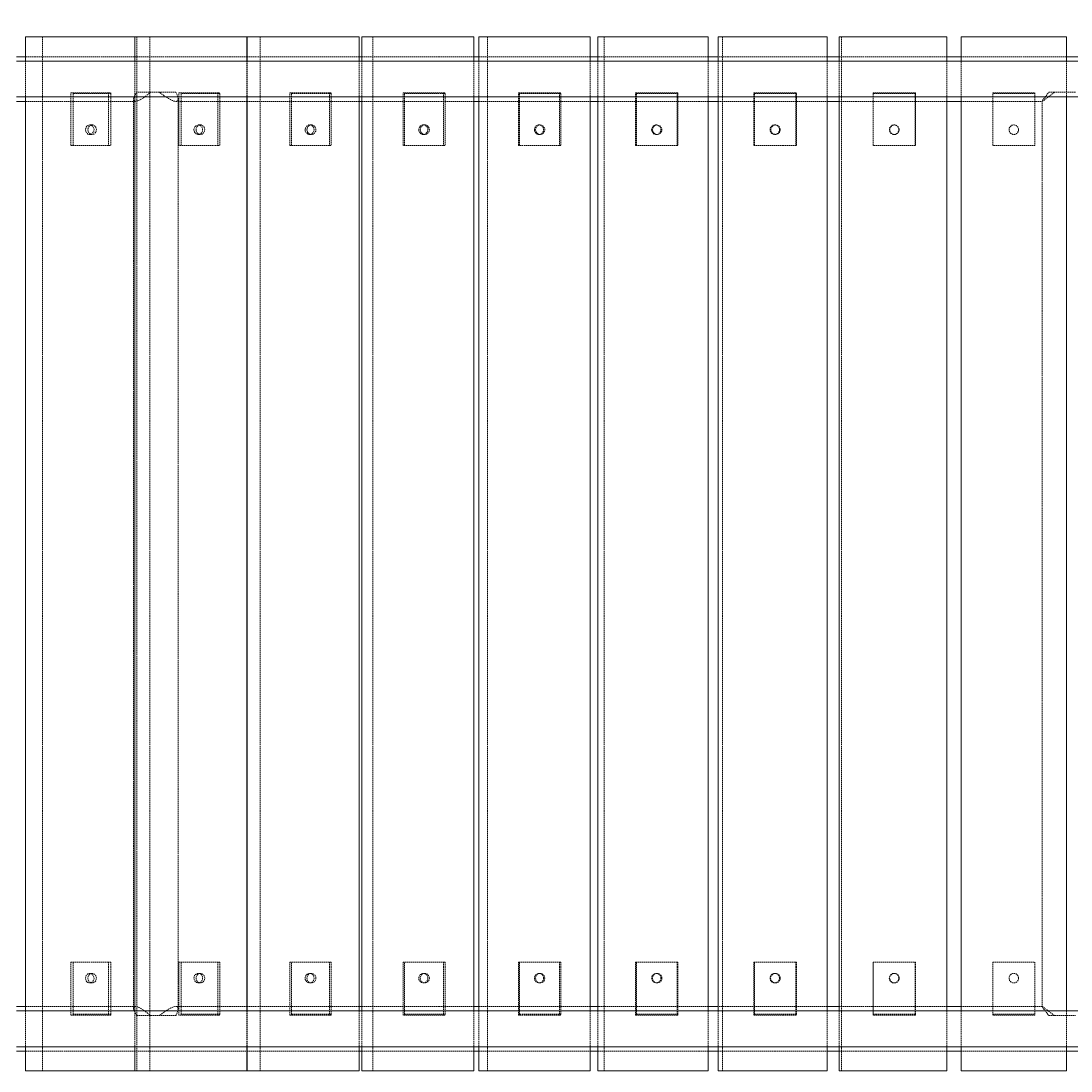
# Model space of a CAD drawing. Units: millimetres. Extents: x -5966 to 6206, y -3739 to 4254.
# Drawn here: x -2213 to -1218, y -1297 to -302 of the extents above; entities that cross this region are included whole.
import ezdxf

# ---------------------------------------------------------------- set-up
doc = ezdxf.new("R2010")
doc.units = ezdxf.units.MM
doc.linetypes.add('HIDDEN', pattern=[1.905, 1.27, -0.635])
doc.styles.add('SLDTEXTSTYLE0', font='TXT', dxfattribs={"width": 0.75})
doc.dimstyles.new('SLDDIMSTYLE0', dxfattribs={"dimtxt": 3.5, "dimasz": 3.302, "dimexe": 0, "dimexo": 0.0625, "dimgap": 0.875, "dimtad": 1, "dimrnd": 1e-09, "dimzin": 12, "dimdsep": 46, "dimtxsty": 'SLDTEXTSTYLE0', "dimsah": 1, "dimcen": 0.09, "dimadec": 0, "dimazin": 3, "dimtfac": 1, "dimtofl": 0, "dimtmove": 0, "dimatfit": 3, "dimfxl": 0, "dimfrac": 2, "dimtolj": 1, "dimtzin": 12, "dimarcsym": 0})

# ---------------------------------------------------------------- blocks, each defined once
blk = doc.blocks.new('_D')
at = {"color": 7, "linetype": 'Continuous', "lineweight": 0}
for p, q in [((-4474.27, -805.01), (-4474.27, 4250.79)), ((-4474.27, 4249.79), (4705.52, 4249.79)), ((4705.52, 2494.5), (4705.52, 4250.79))]:
    blk.add_line(p, q, dxfattribs=at)
for points in [[(-4474.27, 4249.79), (-4470.97, 4249.29), (-4470.97, 4250.3)], [(4705.52, 4249.79), (4702.22, 4250.3), (4702.22, 4249.29)]]:
    blk.add_solid(points, dxfattribs=at)
at = {"color": 7, "linetype": 'Continuous', "lineweight": 0, "insert": (-444.65, 4254.31, 0.1), "char_height": 3.5, "attachment_point": 1, "style": 'SLDTEXTSTYLE0'}
blk.add_mtext('9179,79', dxfattribs=at)

msp = doc.modelspace()

# ---------------------------------------------------------------- linework, layer by layer
at = {"color": 7, "linetype": 'Continuous', "lineweight": 15}
for p, q in [((-2208.735, -316.502), (-2208.735, -339.502)), ((-2205.979, -316.502), (-2208.735, -316.502)), ((-2125.552, -316.502), (-2205.979, -316.502)), ((-2118.84, -316.502), (-2125.552, -316.502)), ((-2105.141, -316.502), (-2118.84, -316.502)), ((-2105.141, -316.502), (-2105.141, -339.502)), ((-2102.121, -316.502), (-2105.141, -316.502)), ((-2019.482, -316.502), (-2102.121, -316.502)), ((-2012.91, -316.502), (-2019.482, -316.502)), ((-1999.048, -316.502), (-2012.91, -316.502)), ((-1999.048, -316.502), (-1999.048, -339.502)), ((-1998.745, -316.502), (-1998.745, -339.502)), ((-1995.455, -316.502), (-1998.745, -316.502)), ((-1910.883, -316.502), (-1995.455, -316.502)), ((-1904.474, -316.502), (-1910.883, -316.502)), ((-1892.503, -316.502), (-1904.474, -316.502)), ((-1892.503, -316.502), (-1892.503, -339.502)), ((-1889.907, -316.502), (-1889.907, -339.502)), ((-1886.341, -316.502), (-1889.907, -316.502)), ((-1800.122, -316.502), (-1886.341, -316.502)), ((-1793.898, -316.502), (-1800.122, -316.502)), ((-1783.86, -316.502), (-1793.898, -316.502)), ((-1783.86, -316.502), (-1783.86, -339.502)), ((-1778.997, -316.502), (-1778.997, -339.502)), ((-1775.15, -316.502), (-1778.997, -316.502)), ((-1687.576, -316.502), (-1775.15, -316.502)), ((-1681.558, -316.502), (-1687.576, -316.502)), ((-1673.486, -316.502), (-1681.558, -316.502)), ((-1673.486, -316.502), (-1673.486, -339.502)), ((-1666.388, -316.502), (-1666.388, -339.502)), ((-1662.257, -316.502), (-1666.388, -316.502)), ((-1573.624, -316.502), (-1662.257, -316.502)), ((-1567.832, -316.502), (-1573.624, -316.502)), ((-1561.754, -316.502), (-1567.832, -316.502)), ((-1561.754, -316.502), (-1561.754, -339.502)), ((-1552.463, -316.502), (-1552.463, -339.502)), ((-1548.043, -316.502), (-1552.463, -316.502)), ((-1458.652, -316.502), (-1548.043, -316.502)), ((-1453.105, -316.502), (-1458.652, -316.502)), ((-1449.042, -316.502), (-1453.105, -316.502)), ((-1449.042, -316.502), (-1449.042, -339.502)), ((-1437.606, -316.502), (-1437.606, -339.502)), ((-1432.897, -316.502), (-1437.606, -316.502)), ((-1343.049, -316.502), (-1432.897, -316.502)), ((-1337.767, -316.502), (-1343.049, -316.502)), ((-1335.732, -316.502), (-1337.767, -316.502)), ((-1335.732, -316.502), (-1335.732, -339.502)), ((-1322.207, -339.502), (-1322.207, -316.502)), ((-1317.207, -316.502), (-1322.207, -316.502)), ((-1227.207, -316.502), (-1317.207, -316.502)), ((-1222.207, -316.502), (-1227.207, -316.502)), ((-1222.207, -316.502), (-1222.207, -339.502)), ((-2208.735, -335.352), (-2217.281, -335.352)), ((-1998.745, -335.352), (-1999.048, -335.352)), ((-1889.907, -335.352), (-1892.503, -335.352)), ((-1778.997, -335.352), (-1783.86, -335.352)), ((-1666.388, -335.352), (-1673.486, -335.352)), ((-1552.463, -335.352), (-1561.754, -335.352)), ((-1437.606, -335.352), (-1449.042, -335.352)), ((-1322.207, -335.352), (-1335.732, -335.352)), ((-1208.682, -335.352), (-1222.207, -335.352)), ((-327.132, -339.502), (-2217.282, -339.502)), ((-2217.281, -377.652), (-2208.735, -377.652)), ((-2217.28, -373.502), (-327.132, -373.502)), ((-2208.735, -373.502), (-2208.735, -1239.502)), ((-2105.141, -373.502), (-2105.141, -1239.502)), ((-1999.048, -373.502), (-1999.048, -1239.502)), ((-1999.048, -377.652), (-1998.745, -377.652)), ((-1998.745, -373.502), (-1998.745, -1239.502)), ((-1892.503, -373.502), (-1892.503, -1239.502)), ((-1892.503, -377.652), (-1889.907, -377.652)), ((-1889.907, -373.502), (-1889.907, -1239.502)), ((-1783.86, -373.502), (-1783.86, -1239.502)), ((-1783.86, -377.652), (-1778.997, -377.652)), ((-1778.997, -373.502), (-1778.997, -1239.502)), ((-1673.486, -373.502), (-1673.486, -1239.502)), ((-1673.486, -377.652), (-1666.388, -377.652)), ((-1666.388, -373.502), (-1666.388, -1239.502)), ((-1561.754, -373.502), (-1561.754, -1239.502)), ((-1561.754, -377.652), (-1552.463, -377.652)), ((-1552.463, -373.502), (-1552.463, -1239.502)), ((-1449.042, -373.502), (-1449.042, -1239.502)), ((-1449.042, -377.652), (-1437.606, -377.652)), ((-1437.606, -373.502), (-1437.606, -1239.502)), ((-1335.732, -373.502), (-1335.732, -1239.502)), ((-1335.732, -377.652), (-1322.207, -377.652)), ((-1322.207, -1239.502), (-1322.207, -373.502)), ((-1222.207, -373.502), (-1222.207, -1239.502)), ((-327.132, -1239.502), (-2217.282, -1239.502)), ((-2208.735, -1235.352), (-2217.281, -1235.352)), ((-1998.745, -1235.352), (-1999.048, -1235.352)), ((-1889.907, -1235.352), (-1892.503, -1235.352)), ((-1778.997, -1235.352), (-1783.86, -1235.352)), ((-1666.388, -1235.352), (-1673.486, -1235.352)), ((-1552.463, -1235.352), (-1561.754, -1235.352)), ((-1437.606, -1235.352), (-1449.042, -1235.352)), ((-1322.207, -1235.352), (-1335.732, -1235.352)), ((-2217.28, -1273.502), (-327.132, -1273.502)), ((-2208.735, -1273.502), (-2208.735, -1296.502)), ((-2105.141, -1273.502), (-2105.141, -1296.502)), ((-1999.048, -1273.502), (-1999.048, -1296.502)), ((-1998.745, -1273.502), (-1998.745, -1296.502)), ((-1892.503, -1273.502), (-1892.503, -1296.502)), ((-1889.907, -1273.502), (-1889.907, -1296.502)), ((-1783.86, -1273.502), (-1783.86, -1296.502)), ((-1778.997, -1273.502), (-1778.997, -1296.502)), ((-1673.486, -1273.502), (-1673.486, -1296.502)), ((-1666.388, -1273.502), (-1666.388, -1296.502)), ((-1561.754, -1273.502), (-1561.754, -1296.502)), ((-1552.463, -1273.502), (-1552.463, -1296.502)), ((-1449.042, -1273.502), (-1449.042, -1296.502)), ((-1437.606, -1273.502), (-1437.606, -1296.502)), ((-1335.732, -1273.502), (-1335.732, -1296.502)), ((-1322.207, -1296.502), (-1322.207, -1273.502)), ((-1222.207, -1273.502), (-1222.207, -1296.502)), ((-2217.281, -1277.652), (-2208.735, -1277.652)), ((-1999.048, -1277.652), (-1998.745, -1277.652)), ((-1892.503, -1277.652), (-1889.907, -1277.652)), ((-1783.86, -1277.652), (-1778.997, -1277.652)), ((-1673.486, -1277.652), (-1666.388, -1277.652)), ((-1561.754, -1277.652), (-1552.463, -1277.652)), ((-1449.042, -1277.652), (-1437.606, -1277.652)), ((-1335.732, -1277.652), (-1322.207, -1277.652)), ((-1222.207, -1277.652), (-1208.682, -1277.652)), ((-2205.979, -1296.502), (-2208.735, -1296.502)), ((-2125.552, -1296.502), (-2205.979, -1296.502)), ((-2118.84, -1296.502), (-2125.552, -1296.502)), ((-2118.84, -1296.502), (-2105.141, -1296.502)), ((-2102.121, -1296.502), (-2105.141, -1296.502)), ((-2019.482, -1296.502), (-2102.121, -1296.502)), ((-2012.91, -1296.502), (-2019.482, -1296.502)), ((-2012.91, -1296.502), (-1999.048, -1296.502)), ((-1995.455, -1296.502), (-1998.745, -1296.502)), ((-1910.883, -1296.502), (-1995.455, -1296.502)), ((-1904.474, -1296.502), (-1910.883, -1296.502)), ((-1904.474, -1296.502), (-1892.503, -1296.502)), ((-1886.341, -1296.502), (-1889.907, -1296.502)), ((-1800.122, -1296.502), (-1886.341, -1296.502)), ((-1793.898, -1296.502), (-1800.122, -1296.502)), ((-1793.898, -1296.502), (-1783.86, -1296.502)), ((-1775.15, -1296.502), (-1778.997, -1296.502)), ((-1687.576, -1296.502), (-1775.15, -1296.502)), ((-1681.558, -1296.502), (-1687.576, -1296.502)), ((-1681.558, -1296.502), (-1673.486, -1296.502)), ((-1662.257, -1296.502), (-1666.388, -1296.502)), ((-1573.624, -1296.502), (-1662.257, -1296.502)), ((-1567.832, -1296.502), (-1573.624, -1296.502)), ((-1567.832, -1296.502), (-1561.754, -1296.502)), ((-1548.043, -1296.502), (-1552.463, -1296.502)), ((-1458.652, -1296.502), (-1548.043, -1296.502)), ((-1453.105, -1296.502), (-1458.652, -1296.502)), ((-1453.105, -1296.502), (-1449.042, -1296.502)), ((-1432.897, -1296.502), (-1437.606, -1296.502)), ((-1343.049, -1296.502), (-1432.897, -1296.502)), ((-1337.767, -1296.502), (-1343.049, -1296.502)), ((-1337.767, -1296.502), (-1335.732, -1296.502)), ((-1317.207, -1296.502), (-1322.207, -1296.502)), ((-1227.207, -1296.502), (-1317.207, -1296.502)), ((-1222.207, -1296.502), (-1227.207, -1296.502))]:
    msp.add_line(p, q, dxfattribs=at)
at = {"color": 7, "linetype": 'HIDDEN', "lineweight": 0}
for p, q in [((-2192.496, -1296.502), (-2192.496, -316.502)), ((-2103.132, -316.502), (-2103.132, -1296.502)), ((-2090.869, -1296.502), (-2090.869, -316.502)), ((-1986.473, -1296.502), (-1986.473, -316.502)), ((-1879.659, -1296.502), (-1879.659, -316.502)), ((-1770.791, -1296.502), (-1770.791, -316.502)), ((-1660.235, -1296.502), (-1660.235, -316.502)), ((-1548.366, -1296.502), (-1548.366, -316.502)), ((-1435.563, -1296.502), (-1435.563, -316.502)), ((-1999.048, -335.352), (-2208.735, -335.352)), ((-1892.503, -335.352), (-1998.745, -335.352)), ((-1783.86, -335.352), (-1889.907, -335.352)), ((-1673.486, -335.352), (-1778.997, -335.352)), ((-1561.754, -335.352), (-1666.388, -335.352)), ((-1449.042, -335.352), (-1552.463, -335.352)), ((-1335.732, -335.352), (-1437.606, -335.352)), ((-1222.207, -335.352), (-1322.207, -335.352)), ((-2208.735, -339.502), (-2208.735, -373.502)), ((-2105.141, -339.502), (-2105.141, -373.502)), ((-1999.048, -339.502), (-1999.048, -373.502)), ((-1998.745, -339.502), (-1998.745, -373.502)), ((-1892.503, -339.502), (-1892.503, -373.502)), ((-1889.907, -339.502), (-1889.907, -373.502)), ((-1783.86, -339.502), (-1783.86, -373.502)), ((-1778.997, -339.502), (-1778.997, -373.502)), ((-1673.486, -339.502), (-1673.486, -373.502)), ((-1666.388, -339.502), (-1666.388, -373.502)), ((-1561.754, -339.502), (-1561.754, -373.502)), ((-1552.463, -339.502), (-1552.463, -373.502)), ((-1449.042, -339.502), (-1449.042, -373.502)), ((-1437.606, -339.502), (-1437.606, -373.502)), ((-1335.732, -339.502), (-1335.732, -373.502)), ((-1322.207, -373.502), (-1322.207, -339.502)), ((-1222.207, -339.502), (-1222.207, -373.502)), ((-2208.735, -377.652), (-2104.542, -377.652)), ((-2165.687, -419.502), (-2165.687, -369.502)), ((-2165.687, -369.502), (-2129.941, -369.502)), ((-2163.703, -369.502), (-2163.443, -370.215)), ((-2127.697, -370.215), (-2163.443, -370.215)), ((-2163.443, -419.502), (-2163.443, -370.215)), ((-2129.941, -369.502), (-2129.941, -419.502)), ((-2129.941, -369.502), (-2127.958, -369.502)), ((-2127.697, -370.215), (-2127.958, -369.502)), ((-2127.697, -370.215), (-2127.697, -419.502)), ((-2106.357, -375.899), (-2106.357, -1237.106)), ((-2081.986, -369.002), (-2103.26, -369.002)), ((-2066.278, -369.002), (-2081.986, -369.002)), ((-2066.259, -377.652), (-1999.048, -377.652)), ((-2064.057, -1237.551), (-2064.057, -375.453)), ((-2063.323, -419.502), (-2063.323, -369.502)), ((-2063.323, -369.502), (-2026.594, -369.502)), ((-2061.572, -369.502), (-2061.342, -370.215)), ((-2024.614, -370.215), (-2061.342, -370.215)), ((-2061.342, -419.502), (-2061.342, -370.215)), ((-2026.594, -369.502), (-2026.594, -419.502)), ((-2026.594, -369.502), (-2024.843, -369.502)), ((-2024.614, -370.215), (-2024.843, -369.502)), ((-2024.614, -370.215), (-2024.614, -419.502)), ((-1998.745, -377.652), (-1892.503, -377.652)), ((-1958.282, -419.502), (-1958.282, -369.502)), ((-1958.282, -369.502), (-1920.694, -369.502)), ((-1956.77, -369.502), (-1956.572, -370.215)), ((-1918.984, -370.215), (-1956.572, -370.215)), ((-1956.572, -419.502), (-1956.572, -370.215)), ((-1920.694, -369.502), (-1920.694, -419.502)), ((-1920.694, -369.502), (-1919.183, -369.502)), ((-1918.984, -370.215), (-1919.183, -369.502)), ((-1918.984, -370.215), (-1918.984, -419.502)), ((-1889.907, -377.652), (-1783.86, -377.652)), ((-1850.92, -419.502), (-1850.92, -369.502)), ((-1850.92, -369.502), (-1812.6, -369.502)), ((-1849.652, -369.502), (-1849.486, -370.215)), ((-1811.166, -370.215), (-1849.486, -370.215)), ((-1849.486, -419.502), (-1849.486, -370.215)), ((-1812.6, -369.502), (-1812.6, -419.502)), ((-1812.6, -369.502), (-1811.332, -369.502)), ((-1811.166, -370.215), (-1811.332, -369.502)), ((-1811.166, -370.215), (-1811.166, -419.502)), ((-1778.997, -377.652), (-1673.486, -377.652)), ((-1741.599, -419.502), (-1741.599, -369.502)), ((-1741.599, -369.502), (-1702.677, -369.502)), ((-1740.58, -369.502), (-1740.446, -370.215)), ((-1701.524, -370.215), (-1740.446, -370.215)), ((-1740.446, -419.502), (-1740.446, -370.215)), ((-1702.677, -369.502), (-1702.677, -419.502)), ((-1702.677, -369.502), (-1701.658, -369.502)), ((-1701.524, -370.215), (-1701.658, -369.502)), ((-1701.524, -370.215), (-1701.524, -419.502)), ((-1666.388, -377.652), (-1561.754, -377.652)), ((-1630.69, -419.502), (-1630.69, -369.502)), ((-1630.69, -369.502), (-1591.298, -369.502)), ((-1629.923, -369.502), (-1629.822, -370.215)), ((-1590.43, -370.215), (-1629.822, -370.215)), ((-1629.822, -419.502), (-1629.822, -370.215)), ((-1591.298, -369.502), (-1591.298, -419.502)), ((-1591.298, -369.502), (-1590.531, -369.502)), ((-1590.43, -370.215), (-1590.531, -369.502)), ((-1590.43, -370.215), (-1590.43, -419.502)), ((-1552.463, -377.652), (-1449.042, -377.652)), ((-1518.569, -419.502), (-1518.569, -369.502)), ((-1518.569, -369.502), (-1478.839, -369.502)), ((-1518.056, -369.502), (-1517.988, -370.215)), ((-1478.259, -370.215), (-1517.988, -370.215)), ((-1517.988, -419.502), (-1517.988, -370.215)), ((-1478.839, -369.502), (-1478.839, -419.502)), ((-1478.839, -369.502), (-1478.326, -369.502)), ((-1478.259, -370.215), (-1478.326, -369.502)), ((-1478.259, -370.215), (-1478.259, -419.502)), ((-1437.606, -377.652), (-1335.732, -377.652)), ((-1405.613, -419.502), (-1405.613, -369.502)), ((-1405.613, -369.502), (-1365.681, -369.502)), ((-1405.356, -369.502), (-1405.323, -370.215)), ((-1365.39, -370.215), (-1405.323, -370.215)), ((-1405.323, -419.502), (-1405.323, -370.215)), ((-1365.681, -369.502), (-1365.681, -419.502)), ((-1365.681, -369.502), (-1365.424, -369.502)), ((-1365.39, -370.215), (-1365.424, -369.502)), ((-1365.39, -370.215), (-1365.39, -419.502)), ((-1322.207, -377.652), (-1245.168, -377.652)), ((-1292.207, -419.502), (-1292.207, -369.502)), ((-1292.207, -369.502), (-1252.207, -369.502)), ((-1252.207, -369.502), (-1252.207, -419.502)), ((-1245.357, -377.554), (-1245.357, -1235.451)), ((-1233.691, -369.002), (-1238.99, -369.002)), ((-1213.793, -369.002), (-1233.691, -369.002)), ((-2145.57, -400.002), (-2147.814, -400.002)), ((-2042.978, -400.002), (-2044.958, -400.002)), ((-1937.778, -400.002), (-1939.488, -400.002)), ((-1830.326, -400.002), (-1831.76, -400.002)), ((-1720.985, -400.002), (-1722.138, -400.002)), ((-1610.126, -400.002), (-1610.994, -400.002)), ((-1498.124, -400.002), (-1498.704, -400.002)), ((-1385.357, -400.002), (-1385.647, -400.002)), ((-2147.814, -409.002), (-2145.57, -409.002)), ((-2044.958, -409.002), (-2042.978, -409.002)), ((-1939.488, -409.002), (-1937.778, -409.002)), ((-1831.76, -409.002), (-1830.326, -409.002)), ((-1722.138, -409.002), (-1720.985, -409.002)), ((-1610.994, -409.002), (-1610.126, -409.002)), ((-1498.704, -409.002), (-1498.124, -409.002)), ((-1385.647, -409.002), (-1385.357, -409.002)), ((-2129.941, -419.502), (-2165.687, -419.502)), ((-2129.941, -419.502), (-2127.697, -419.502)), ((-2026.594, -419.502), (-2063.323, -419.502)), ((-2026.594, -419.502), (-2024.614, -419.502)), ((-1920.694, -419.502), (-1958.282, -419.502)), ((-1920.694, -419.502), (-1918.984, -419.502)), ((-1812.6, -419.502), (-1850.92, -419.502)), ((-1812.6, -419.502), (-1811.166, -419.502)), ((-1702.677, -419.502), (-1741.599, -419.502)), ((-1702.677, -419.502), (-1701.524, -419.502)), ((-1591.298, -419.502), (-1630.69, -419.502)), ((-1591.298, -419.502), (-1590.43, -419.502)), ((-1478.839, -419.502), (-1518.569, -419.502)), ((-1478.839, -419.502), (-1478.259, -419.502)), ((-1365.681, -419.502), (-1405.613, -419.502)), ((-1365.681, -419.502), (-1365.39, -419.502)), ((-1252.207, -419.502), (-1292.207, -419.502)), ((-2165.687, -1193.502), (-2129.941, -1193.502)), ((-2165.687, -1243.502), (-2165.687, -1193.502)), ((-2163.443, -1242.79), (-2163.443, -1193.502)), ((-2129.941, -1193.502), (-2129.941, -1243.502)), ((-2127.697, -1193.502), (-2129.941, -1193.502)), ((-2127.697, -1193.502), (-2127.697, -1242.79)), ((-2063.323, -1193.502), (-2026.594, -1193.502)), ((-2063.323, -1243.502), (-2063.323, -1193.502)), ((-2061.342, -1242.79), (-2061.342, -1193.502)), ((-2026.594, -1193.502), (-2026.594, -1243.502)), ((-2024.614, -1193.502), (-2026.594, -1193.502)), ((-2024.614, -1193.502), (-2024.614, -1242.79)), ((-1958.282, -1193.502), (-1920.694, -1193.502)), ((-1958.282, -1243.502), (-1958.282, -1193.502)), ((-1956.572, -1242.79), (-1956.572, -1193.502)), ((-1920.694, -1193.502), (-1920.694, -1243.502)), ((-1918.984, -1193.502), (-1920.694, -1193.502)), ((-1918.984, -1193.502), (-1918.984, -1242.79)), ((-1850.92, -1193.502), (-1812.6, -1193.502)), ((-1850.92, -1243.502), (-1850.92, -1193.502)), ((-1849.486, -1242.79), (-1849.486, -1193.502)), ((-1811.166, -1193.502), (-1812.6, -1193.502)), ((-1812.6, -1193.502), (-1812.6, -1243.502)), ((-1811.166, -1193.502), (-1811.166, -1242.79)), ((-1741.599, -1193.502), (-1702.677, -1193.502)), ((-1741.599, -1243.502), (-1741.599, -1193.502)), ((-1740.446, -1242.79), (-1740.446, -1193.502)), ((-1701.524, -1193.502), (-1702.677, -1193.502)), ((-1702.677, -1193.502), (-1702.677, -1243.502)), ((-1701.524, -1193.502), (-1701.524, -1242.79)), ((-1630.69, -1193.502), (-1591.298, -1193.502)), ((-1630.69, -1243.502), (-1630.69, -1193.502)), ((-1629.822, -1242.79), (-1629.822, -1193.502)), ((-1590.43, -1193.502), (-1591.298, -1193.502)), ((-1591.298, -1193.502), (-1591.298, -1243.502)), ((-1590.43, -1193.502), (-1590.43, -1242.79)), ((-1518.569, -1193.502), (-1478.839, -1193.502)), ((-1518.569, -1243.502), (-1518.569, -1193.502)), ((-1517.988, -1242.79), (-1517.988, -1193.502)), ((-1478.259, -1193.502), (-1478.839, -1193.502)), ((-1478.839, -1193.502), (-1478.839, -1243.502)), ((-1478.259, -1193.502), (-1478.259, -1242.79)), ((-1405.613, -1193.502), (-1365.681, -1193.502)), ((-1405.613, -1243.502), (-1405.613, -1193.502)), ((-1405.323, -1242.79), (-1405.323, -1193.502)), ((-1365.681, -1193.502), (-1365.681, -1243.502)), ((-1365.39, -1193.502), (-1365.681, -1193.502)), ((-1365.39, -1193.502), (-1365.39, -1242.79)), ((-1292.207, -1193.502), (-1252.207, -1193.502)), ((-1292.207, -1243.502), (-1292.207, -1193.502)), ((-1252.207, -1193.502), (-1252.207, -1243.502)), ((-2145.57, -1204.002), (-2147.814, -1204.002)), ((-2147.814, -1213.002), (-2145.57, -1213.002)), ((-2042.978, -1204.002), (-2044.958, -1204.002)), ((-2044.958, -1213.002), (-2042.978, -1213.002)), ((-1937.778, -1204.002), (-1939.488, -1204.002)), ((-1939.488, -1213.002), (-1937.778, -1213.002)), ((-1830.326, -1204.002), (-1831.76, -1204.002)), ((-1831.76, -1213.002), (-1830.326, -1213.002)), ((-1720.985, -1204.002), (-1722.138, -1204.002)), ((-1722.138, -1213.002), (-1720.985, -1213.002)), ((-1610.126, -1204.002), (-1610.994, -1204.002)), ((-1610.994, -1213.002), (-1610.126, -1213.002)), ((-1498.124, -1204.002), (-1498.704, -1204.002)), ((-1498.704, -1213.002), (-1498.124, -1213.002)), ((-1385.357, -1204.002), (-1385.647, -1204.002)), ((-1385.647, -1213.002), (-1385.357, -1213.002)), ((-2104.541, -1235.352), (-2208.735, -1235.352)), ((-2208.735, -1239.502), (-2208.735, -1273.502)), ((-2129.941, -1243.502), (-2165.687, -1243.502)), ((-2163.443, -1242.79), (-2163.703, -1243.502)), ((-2163.443, -1242.79), (-2127.697, -1242.79)), ((-2127.958, -1243.502), (-2129.941, -1243.502)), ((-2127.958, -1243.502), (-2127.697, -1242.79)), ((-2105.141, -1239.502), (-2105.141, -1273.502)), ((-1999.048, -1235.352), (-2066.261, -1235.352)), ((-2026.594, -1243.502), (-2063.323, -1243.502)), ((-2061.342, -1242.79), (-2061.572, -1243.502)), ((-2061.342, -1242.79), (-2024.614, -1242.79)), ((-2024.843, -1243.502), (-2026.594, -1243.502)), ((-2024.843, -1243.502), (-2024.614, -1242.79)), ((-1999.048, -1239.502), (-1999.048, -1273.502)), ((-1892.503, -1235.352), (-1998.745, -1235.352)), ((-1998.745, -1239.502), (-1998.745, -1273.502)), ((-1920.694, -1243.502), (-1958.282, -1243.502)), ((-1956.572, -1242.79), (-1956.77, -1243.502)), ((-1956.572, -1242.79), (-1918.984, -1242.79)), ((-1919.183, -1243.502), (-1920.694, -1243.502)), ((-1919.183, -1243.502), (-1918.984, -1242.79)), ((-1892.503, -1239.502), (-1892.503, -1273.502)), ((-1783.86, -1235.352), (-1889.907, -1235.352)), ((-1889.907, -1239.502), (-1889.907, -1273.502)), ((-1812.6, -1243.502), (-1850.92, -1243.502)), ((-1849.486, -1242.79), (-1849.652, -1243.502)), ((-1849.486, -1242.79), (-1811.166, -1242.79)), ((-1811.332, -1243.502), (-1812.6, -1243.502)), ((-1811.332, -1243.502), (-1811.166, -1242.79)), ((-1783.86, -1239.502), (-1783.86, -1273.502)), ((-1673.486, -1235.352), (-1778.997, -1235.352)), ((-1778.997, -1239.502), (-1778.997, -1273.502)), ((-1702.677, -1243.502), (-1741.599, -1243.502)), ((-1740.446, -1242.79), (-1740.58, -1243.502)), ((-1740.446, -1242.79), (-1701.524, -1242.79)), ((-1701.658, -1243.502), (-1702.677, -1243.502)), ((-1701.658, -1243.502), (-1701.524, -1242.79)), ((-1673.486, -1239.502), (-1673.486, -1273.502)), ((-1561.754, -1235.352), (-1666.388, -1235.352)), ((-1666.388, -1239.502), (-1666.388, -1273.502)), ((-1591.298, -1243.502), (-1630.69, -1243.502)), ((-1629.822, -1242.79), (-1629.923, -1243.502)), ((-1629.822, -1242.79), (-1590.43, -1242.79)), ((-1590.531, -1243.502), (-1591.298, -1243.502)), ((-1590.531, -1243.502), (-1590.43, -1242.79)), ((-1561.754, -1239.502), (-1561.754, -1273.502)), ((-1449.042, -1235.352), (-1552.463, -1235.352)), ((-1552.463, -1239.502), (-1552.463, -1273.502)), ((-1478.839, -1243.502), (-1518.569, -1243.502)), ((-1517.988, -1242.79), (-1518.056, -1243.502)), ((-1517.988, -1242.79), (-1478.259, -1242.79)), ((-1478.326, -1243.502), (-1478.839, -1243.502)), ((-1478.326, -1243.502), (-1478.259, -1242.79)), ((-1449.042, -1239.502), (-1449.042, -1273.502)), ((-1335.732, -1235.352), (-1437.606, -1235.352)), ((-1437.606, -1239.502), (-1437.606, -1273.502)), ((-1365.681, -1243.502), (-1405.613, -1243.502)), ((-1405.323, -1242.79), (-1405.356, -1243.502)), ((-1405.323, -1242.79), (-1365.39, -1242.79)), ((-1365.424, -1243.502), (-1365.681, -1243.502)), ((-1365.424, -1243.502), (-1365.39, -1242.79)), ((-1335.732, -1239.502), (-1335.732, -1273.502)), ((-1245.169, -1235.352), (-1322.207, -1235.352)), ((-1322.207, -1273.502), (-1322.207, -1239.502)), ((-1252.207, -1243.502), (-1292.207, -1243.502)), ((-1222.207, -1239.502), (-1222.207, -1273.502)), ((-2103.26, -1244.002), (-2081.986, -1244.002)), ((-2081.986, -1244.002), (-2066.278, -1244.002)), ((-1238.99, -1244.002), (-1233.691, -1244.002)), ((-1233.691, -1244.002), (-1213.793, -1244.002)), ((-2208.735, -1277.652), (-1999.048, -1277.652)), ((-1998.745, -1277.652), (-1892.503, -1277.652)), ((-1889.907, -1277.652), (-1783.86, -1277.652)), ((-1778.997, -1277.652), (-1673.486, -1277.652)), ((-1666.388, -1277.652), (-1561.754, -1277.652)), ((-1552.463, -1277.652), (-1449.042, -1277.652)), ((-1437.606, -1277.652), (-1335.732, -1277.652)), ((-1322.207, -1277.652), (-1222.207, -1277.652))]:
    msp.add_line(p, q, dxfattribs=at)
at = {"color": 7, "linetype": 'HIDDEN', "lineweight": 0, "flags": 128}
for points in [[(-2103.26, -369.002), (-2104.853, -371.55), (-2105.941, -373.905), (-2106.357, -375.899), (-2106.206, -376.756), (-2105.721, -377.358), (-2104.914, -377.634), (-2103.748, -377.569), (-2102.424, -377.201), (-2100.856, -376.537), (-2099.1, -375.602), (-2097.195, -374.419), (-2094.209, -372.295), (-2091.104, -369.786), (-2090.204, -369.002)], [(-2066.278, -369.002), (-2065.073, -371.543), (-2064.283, -373.844), (-2064.057, -375.453), (-2064.204, -376.441), (-2064.682, -377.172), (-2065.485, -377.572), (-2066.657, -377.632), (-2067.991, -377.373), (-2069.582, -376.82), (-2071.361, -376.003), (-2073.305, -374.946), (-2076.345, -373.048), (-2079.558, -370.808), (-2081.986, -369.002)], [(-1252.207, -370.215), (-1272.207, -370.334), (-1292.207, -370.215)], [(-1233.691, -369.002), (-1236.925, -371.418), (-1239.877, -373.744), (-1241.709, -375.198), (-1243.282, -376.415), (-1244.264, -377.126), (-1244.965, -377.556), (-1245.357, -377.554), (-1245.166, -377.085), (-1244.595, -376.22), (-1243.738, -375.069), (-1242.613, -373.626), (-1240.92, -371.484), (-1238.99, -369.002)], [(-2151.835, -404.502), (-2151.672, -405.77), (-2151.197, -406.935), (-2150.447, -407.903), (-2149.484, -408.596), (-2148.386, -408.957), (-2147.242, -408.957), (-2146.143, -408.596), (-2145.18, -407.903), (-2144.431, -406.935), (-2143.955, -405.77), (-2143.793, -404.502), (-2143.955, -403.235), (-2144.431, -402.07), (-2145.18, -401.102), (-2146.143, -400.409), (-2147.242, -400.048), (-2148.386, -400.048), (-2149.484, -400.409), (-2150.447, -401.102), (-2151.197, -402.07), (-2151.672, -403.235), (-2151.835, -404.502)], [(-2149.591, -404.502), (-2149.428, -405.77), (-2148.953, -406.935), (-2148.203, -407.903), (-2147.24, -408.596), (-2146.142, -408.957), (-2144.998, -408.957), (-2143.899, -408.596), (-2142.937, -407.903), (-2142.187, -406.935), (-2141.711, -405.77), (-2141.549, -404.502), (-2141.711, -403.235), (-2142.187, -402.07), (-2142.937, -401.102), (-2143.899, -400.409), (-2144.998, -400.048), (-2146.142, -400.048), (-2147.24, -400.409), (-2148.203, -401.102), (-2148.953, -402.07), (-2149.428, -403.235), (-2149.591, -404.502)], [(-2049.09, -404.502), (-2048.923, -405.77), (-2048.434, -406.935), (-2047.664, -407.903), (-2046.675, -408.596), (-2045.546, -408.957), (-2044.37, -408.957), (-2043.242, -408.596), (-2042.252, -407.903), (-2041.482, -406.935), (-2040.994, -405.77), (-2040.826, -404.502), (-2040.994, -403.235), (-2041.482, -402.07), (-2042.252, -401.102), (-2043.242, -400.409), (-2044.37, -400.048), (-2045.546, -400.048), (-2046.675, -400.409), (-2047.664, -401.102), (-2048.434, -402.07), (-2048.923, -403.235), (-2049.09, -404.502)], [(-2047.11, -404.502), (-2046.943, -405.77), (-2046.454, -406.935), (-2045.684, -407.903), (-2044.694, -408.596), (-2043.566, -408.957), (-2042.39, -408.957), (-2041.261, -408.596), (-2040.272, -407.903), (-2039.502, -406.935), (-2039.013, -405.77), (-2038.846, -404.502), (-2039.013, -403.235), (-2039.502, -402.07), (-2040.272, -401.102), (-2041.261, -400.409), (-2042.39, -400.048), (-2043.566, -400.048), (-2044.694, -400.409), (-2045.684, -401.102), (-2046.454, -402.07), (-2046.943, -403.235), (-2047.11, -404.502)], [(-1943.717, -404.502), (-1943.545, -405.77), (-1943.045, -406.935), (-1942.257, -407.903), (-1941.245, -408.596), (-1940.09, -408.957), (-1938.886, -408.957), (-1937.731, -408.596), (-1936.719, -407.903), (-1935.931, -406.935), (-1935.431, -405.77), (-1935.259, -404.502), (-1935.431, -403.235), (-1935.931, -402.07), (-1936.719, -401.102), (-1937.731, -400.409), (-1938.886, -400.048), (-1940.09, -400.048), (-1941.245, -400.409), (-1942.257, -401.102), (-1943.045, -402.07), (-1943.545, -403.235), (-1943.717, -404.502)], [(-1942.007, -404.502), (-1941.835, -405.77), (-1941.335, -406.935), (-1940.547, -407.903), (-1939.535, -408.596), (-1938.38, -408.957), (-1937.176, -408.957), (-1936.021, -408.596), (-1935.009, -407.903), (-1934.221, -406.935), (-1933.721, -405.77), (-1933.549, -404.502), (-1933.721, -403.235), (-1934.221, -402.07), (-1935.009, -401.102), (-1936.021, -400.409), (-1937.176, -400.048), (-1938.38, -400.048), (-1939.535, -400.409), (-1940.547, -401.102), (-1941.335, -402.07), (-1941.835, -403.235), (-1942.007, -404.502)], [(-1836.071, -404.502), (-1835.896, -405.77), (-1835.386, -406.935), (-1834.583, -407.903), (-1833.551, -408.596), (-1832.373, -408.957), (-1831.146, -408.957), (-1829.969, -408.596), (-1828.937, -407.903), (-1828.133, -406.935), (-1827.624, -405.77), (-1827.449, -404.502), (-1827.624, -403.235), (-1828.133, -402.07), (-1828.937, -401.102), (-1829.969, -400.409), (-1831.146, -400.048), (-1832.373, -400.048), (-1833.551, -400.409), (-1834.583, -401.102), (-1835.386, -402.07), (-1835.896, -403.235), (-1836.071, -404.502)], [(-1834.637, -404.502), (-1834.462, -405.77), (-1833.952, -406.935), (-1833.149, -407.903), (-1832.117, -408.596), (-1830.939, -408.957), (-1829.712, -408.957), (-1828.535, -408.596), (-1827.503, -407.903), (-1826.699, -406.935), (-1826.189, -405.77), (-1826.015, -404.502), (-1826.189, -403.235), (-1826.699, -402.07), (-1827.503, -401.102), (-1828.535, -400.409), (-1829.712, -400.048), (-1830.939, -400.048), (-1832.117, -400.409), (-1833.149, -401.102), (-1833.952, -402.07), (-1834.462, -403.235), (-1834.637, -404.502)], [(-1726.517, -404.502), (-1726.34, -405.77), (-1725.822, -406.935), (-1725.006, -407.903), (-1723.957, -408.596), (-1722.761, -408.957), (-1721.515, -408.957), (-1720.319, -408.596), (-1719.271, -407.903), (-1718.455, -406.935), (-1717.937, -405.77), (-1717.76, -404.502), (-1717.937, -403.235), (-1718.455, -402.07), (-1719.271, -401.102), (-1720.319, -400.409), (-1721.515, -400.048), (-1722.761, -400.048), (-1723.957, -400.409), (-1725.006, -401.102), (-1725.822, -402.07), (-1726.34, -403.235), (-1726.517, -404.502)], [(-1725.364, -404.502), (-1725.187, -405.77), (-1724.669, -406.935), (-1723.853, -407.903), (-1722.804, -408.596), (-1721.608, -408.957), (-1720.362, -408.957), (-1719.166, -408.596), (-1718.118, -407.903), (-1717.302, -406.935), (-1716.784, -405.77), (-1716.607, -404.502), (-1716.784, -403.235), (-1717.302, -402.07), (-1718.118, -401.102), (-1719.166, -400.409), (-1720.362, -400.048), (-1721.608, -400.048), (-1722.804, -400.409), (-1723.853, -401.102), (-1724.669, -402.07), (-1725.187, -403.235), (-1725.364, -404.502)], [(-1615.426, -404.502), (-1615.246, -405.77), (-1614.722, -406.935), (-1613.896, -407.903), (-1612.835, -408.596), (-1611.625, -408.957), (-1610.364, -408.957), (-1609.153, -408.596), (-1608.092, -407.903), (-1607.266, -406.935), (-1606.742, -405.77), (-1606.563, -404.502), (-1606.742, -403.235), (-1607.266, -402.07), (-1608.092, -401.102), (-1609.153, -400.409), (-1610.364, -400.048), (-1611.625, -400.048), (-1612.835, -400.409), (-1613.896, -401.102), (-1614.722, -402.07), (-1615.246, -403.235), (-1615.426, -404.502)], [(-1614.558, -404.502), (-1614.378, -405.77), (-1613.854, -406.935), (-1613.028, -407.903), (-1611.967, -408.596), (-1610.757, -408.957), (-1609.495, -408.957), (-1608.285, -408.596), (-1607.224, -407.903), (-1606.398, -406.935), (-1605.874, -405.77), (-1605.694, -404.502), (-1605.874, -403.235), (-1606.398, -402.07), (-1607.224, -401.102), (-1608.285, -400.409), (-1609.495, -400.048), (-1610.757, -400.048), (-1611.967, -400.409), (-1613.028, -401.102), (-1613.854, -402.07), (-1614.378, -403.235), (-1614.558, -404.502)], [(-2143.793, -1208.502), (-2143.955, -1209.77), (-2144.431, -1210.935), (-2145.18, -1211.903), (-2146.143, -1212.596), (-2147.242, -1212.957), (-2148.386, -1212.957), (-2149.484, -1212.596), (-2150.447, -1211.903), (-2151.197, -1210.935), (-2151.672, -1209.77), (-2151.835, -1208.502), (-2151.672, -1207.235), (-2151.197, -1206.07), (-2150.447, -1205.102), (-2149.484, -1204.409), (-2148.386, -1204.048), (-2147.242, -1204.048), (-2146.143, -1204.409), (-2145.18, -1205.102), (-2144.431, -1206.07), (-2143.955, -1207.235), (-2143.793, -1208.502)], [(-2141.549, -1208.502), (-2141.711, -1207.235), (-2142.187, -1206.07), (-2142.937, -1205.102), (-2143.899, -1204.409), (-2144.998, -1204.048), (-2146.142, -1204.048), (-2147.24, -1204.409), (-2148.203, -1205.102), (-2148.953, -1206.07), (-2149.428, -1207.235), (-2149.591, -1208.502), (-2149.428, -1209.77), (-2148.953, -1210.935), (-2148.203, -1211.903), (-2147.24, -1212.596), (-2146.142, -1212.957), (-2144.998, -1212.957), (-2143.899, -1212.596), (-2142.937, -1211.903), (-2142.187, -1210.935), (-2141.711, -1209.77), (-2141.549, -1208.502)], [(-2040.826, -1208.502), (-2040.994, -1209.77), (-2041.482, -1210.935), (-2042.252, -1211.903), (-2043.242, -1212.596), (-2044.37, -1212.957), (-2045.546, -1212.957), (-2046.675, -1212.596), (-2047.664, -1211.903), (-2048.434, -1210.935), (-2048.923, -1209.77), (-2049.09, -1208.502), (-2048.923, -1207.235), (-2048.434, -1206.07), (-2047.664, -1205.102), (-2046.675, -1204.409), (-2045.546, -1204.048), (-2044.37, -1204.048), (-2043.242, -1204.409), (-2042.252, -1205.102), (-2041.482, -1206.07), (-2040.994, -1207.235), (-2040.826, -1208.502)], [(-2038.846, -1208.502), (-2039.013, -1207.235), (-2039.502, -1206.07), (-2040.272, -1205.102), (-2041.261, -1204.409), (-2042.39, -1204.048), (-2043.566, -1204.048), (-2044.694, -1204.409), (-2045.684, -1205.102), (-2046.454, -1206.07), (-2046.943, -1207.235), (-2047.11, -1208.502), (-2046.943, -1209.77), (-2046.454, -1210.935), (-2045.684, -1211.903), (-2044.694, -1212.596), (-2043.566, -1212.957), (-2042.39, -1212.957), (-2041.261, -1212.596), (-2040.272, -1211.903), (-2039.502, -1210.935), (-2039.013, -1209.77), (-2038.846, -1208.502)], [(-1935.259, -1208.502), (-1935.431, -1209.77), (-1935.931, -1210.935), (-1936.719, -1211.903), (-1937.731, -1212.596), (-1938.886, -1212.957), (-1940.09, -1212.957), (-1941.245, -1212.596), (-1942.257, -1211.903), (-1943.045, -1210.935), (-1943.545, -1209.77), (-1943.717, -1208.502), (-1943.545, -1207.235), (-1943.045, -1206.07), (-1942.257, -1205.102), (-1941.245, -1204.409), (-1940.09, -1204.048), (-1938.886, -1204.048), (-1937.731, -1204.409), (-1936.719, -1205.102), (-1935.931, -1206.07), (-1935.431, -1207.235), (-1935.259, -1208.502)], [(-1933.549, -1208.502), (-1933.721, -1207.235), (-1934.221, -1206.07), (-1935.009, -1205.102), (-1936.021, -1204.409), (-1937.176, -1204.048), (-1938.38, -1204.048), (-1939.535, -1204.409), (-1940.547, -1205.102), (-1941.335, -1206.07), (-1941.835, -1207.235), (-1942.007, -1208.502), (-1941.835, -1209.77), (-1941.335, -1210.935), (-1940.547, -1211.903), (-1939.535, -1212.596), (-1938.38, -1212.957), (-1937.176, -1212.957), (-1936.021, -1212.596), (-1935.009, -1211.903), (-1934.221, -1210.935), (-1933.721, -1209.77), (-1933.549, -1208.502)], [(-1827.449, -1208.502), (-1827.624, -1209.77), (-1828.133, -1210.935), (-1828.937, -1211.903), (-1829.969, -1212.596), (-1831.146, -1212.957), (-1832.373, -1212.957), (-1833.551, -1212.596), (-1834.583, -1211.903), (-1835.386, -1210.935), (-1835.896, -1209.77), (-1836.071, -1208.502), (-1835.896, -1207.235), (-1835.386, -1206.07), (-1834.583, -1205.102), (-1833.551, -1204.409), (-1832.373, -1204.048), (-1831.146, -1204.048), (-1829.969, -1204.409), (-1828.937, -1205.102), (-1828.133, -1206.07), (-1827.624, -1207.235), (-1827.449, -1208.502)], [(-1826.015, -1208.502), (-1826.189, -1207.235), (-1826.699, -1206.07), (-1827.503, -1205.102), (-1828.535, -1204.409), (-1829.712, -1204.048), (-1830.939, -1204.048), (-1832.117, -1204.409), (-1833.149, -1205.102), (-1833.952, -1206.07), (-1834.462, -1207.235), (-1834.637, -1208.502), (-1834.462, -1209.77), (-1833.952, -1210.935), (-1833.149, -1211.903), (-1832.117, -1212.596), (-1830.939, -1212.957), (-1829.712, -1212.957), (-1828.535, -1212.596), (-1827.503, -1211.903), (-1826.699, -1210.935), (-1826.189, -1209.77), (-1826.015, -1208.502)], [(-1717.76, -1208.502), (-1717.937, -1209.77), (-1718.455, -1210.935), (-1719.271, -1211.903), (-1720.319, -1212.596), (-1721.515, -1212.957), (-1722.761, -1212.957), (-1723.957, -1212.596), (-1725.006, -1211.903), (-1725.822, -1210.935), (-1726.34, -1209.77), (-1726.517, -1208.502), (-1726.34, -1207.235), (-1725.822, -1206.07), (-1725.006, -1205.102), (-1723.957, -1204.409), (-1722.761, -1204.048), (-1721.515, -1204.048), (-1720.319, -1204.409), (-1719.271, -1205.102), (-1718.455, -1206.07), (-1717.937, -1207.235), (-1717.76, -1208.502)], [(-1716.607, -1208.502), (-1716.784, -1207.235), (-1717.302, -1206.07), (-1718.118, -1205.102), (-1719.166, -1204.409), (-1720.362, -1204.048), (-1721.608, -1204.048), (-1722.804, -1204.409), (-1723.853, -1205.102), (-1724.669, -1206.07), (-1725.187, -1207.235), (-1725.364, -1208.502), (-1725.187, -1209.77), (-1724.669, -1210.935), (-1723.853, -1211.903), (-1722.804, -1212.596), (-1721.608, -1212.957), (-1720.362, -1212.957), (-1719.166, -1212.596), (-1718.118, -1211.903), (-1717.302, -1210.935), (-1716.784, -1209.77), (-1716.607, -1208.502)], [(-1606.563, -1208.502), (-1606.742, -1209.77), (-1607.266, -1210.935), (-1608.092, -1211.903), (-1609.153, -1212.596), (-1610.364, -1212.957), (-1611.625, -1212.957), (-1612.835, -1212.596), (-1613.896, -1211.903), (-1614.722, -1210.935), (-1615.246, -1209.77), (-1615.426, -1208.502), (-1615.246, -1207.235), (-1614.722, -1206.07), (-1613.896, -1205.102), (-1612.835, -1204.409), (-1611.625, -1204.048), (-1610.364, -1204.048), (-1609.153, -1204.409), (-1608.092, -1205.102), (-1607.266, -1206.07), (-1606.742, -1207.235), (-1606.563, -1208.502)], [(-1605.694, -1208.502), (-1605.874, -1207.235), (-1606.398, -1206.07), (-1607.224, -1205.102), (-1608.285, -1204.409), (-1609.495, -1204.048), (-1610.757, -1204.048), (-1611.967, -1204.409), (-1613.028, -1205.102), (-1613.854, -1206.07), (-1614.378, -1207.235), (-1614.558, -1208.502), (-1614.378, -1209.77), (-1613.854, -1210.935), (-1613.028, -1211.903), (-1611.967, -1212.596), (-1610.757, -1212.957), (-1609.495, -1212.957), (-1608.285, -1212.596), (-1607.224, -1211.903), (-1606.398, -1210.935), (-1605.874, -1209.77), (-1605.694, -1208.502)], [(-2103.26, -1244.002), (-2104.853, -1241.454), (-2105.941, -1239.1), (-2106.357, -1237.106), (-2106.206, -1236.248), (-2105.721, -1235.647), (-2104.914, -1235.371), (-2103.748, -1235.436), (-2102.424, -1235.804), (-2100.856, -1236.467), (-2099.1, -1237.403), (-2097.195, -1238.586), (-2094.209, -1240.71), (-2091.104, -1243.219), (-2090.204, -1244.002)], [(-2066.278, -1244.002), (-2065.073, -1241.462), (-2064.283, -1239.161), (-2064.057, -1237.551), (-2064.204, -1236.564), (-2064.682, -1235.833), (-2065.485, -1235.433), (-2066.657, -1235.373), (-2067.991, -1235.632), (-2069.582, -1236.184), (-2071.361, -1237.001), (-2073.305, -1238.059), (-2076.345, -1239.957), (-2079.558, -1242.197), (-2081.986, -1244.002)], [(-1292.207, -1242.79), (-1272.207, -1242.67), (-1252.207, -1242.79)], [(-1233.691, -1244.002), (-1236.925, -1241.587), (-1239.877, -1239.261), (-1241.709, -1237.807), (-1243.282, -1236.59), (-1244.264, -1235.879), (-1244.965, -1235.449), (-1245.357, -1235.451), (-1245.166, -1235.92), (-1244.595, -1236.785), (-1243.738, -1237.935), (-1242.613, -1239.379), (-1240.92, -1241.521), (-1238.99, -1244.002)]]:
    msp.add_lwpolyline(points, dxfattribs=at)
at = {"color": 7, "linetype": 'HIDDEN', "lineweight": 0}
for centre, radius in [((-1498.681, -404.497), 4.492), ((-1498.101, -404.497), 4.492), ((-1385.642, -404.501), 4.498), ((-1385.351, -404.501), 4.498), ((-1272.207, -404.502), 4.5), ((-1498.727, -1208.497), 4.492), ((-1498.146, -1208.508), 4.492), ((-1385.653, -1208.501), 4.498), ((-1385.362, -1208.504), 4.498), ((-1272.207, -1208.502), 4.5)]:
    msp.add_circle(centre, radius, dxfattribs=at)

# ---------------------------------------------------------------- dimensions: what is measured, and where the dimension line sits
at = {"color": 7, "linetype": 'Continuous', "lineweight": 0}
dim = msp.add_linear_dim(base=(4705.523, 4249.794), p1=(-4474.269, -806.014), p2=(4705.523, 2493.498), dimstyle='SLDDIMSTYLE0', dxfattribs=at)
dim.commit()
dim.dimension.update_dxf_attribs({"geometry": '_D', "text_midpoint": (-434.818, 4249.794), "dimtype": 160})

doc.saveas('drawing.dxf')
